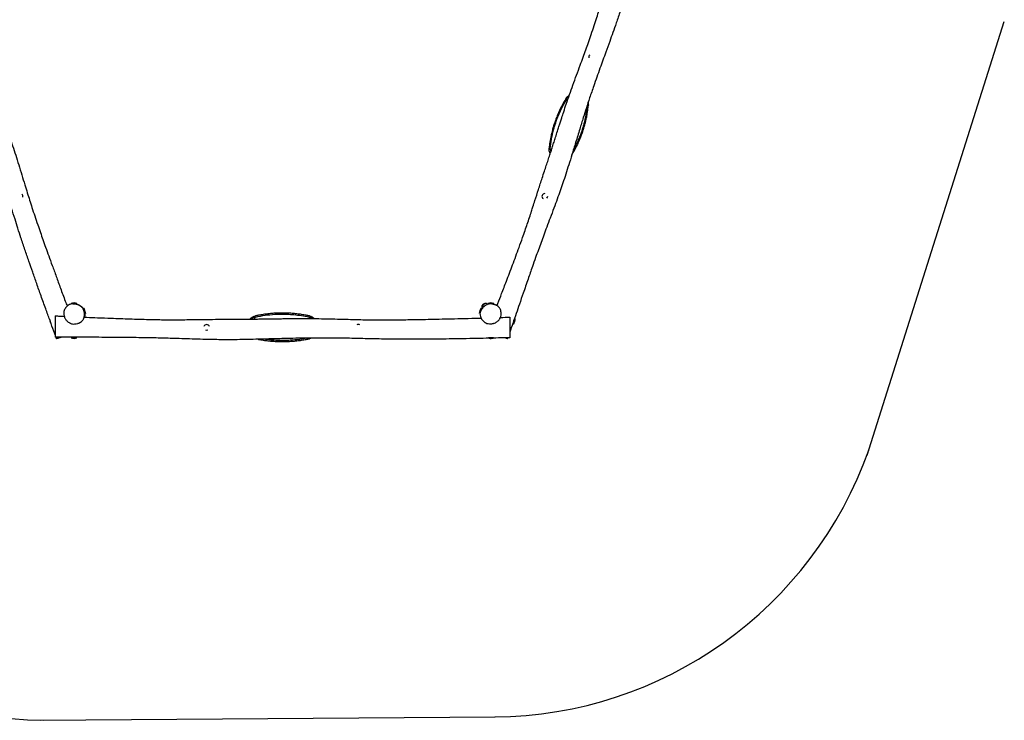
# Model space of a CAD drawing. Units: millimetres. Extents: x -28591 to -15593, y 32434 to 44826.
# Drawn here: x -24139 to -16080, y 32434 to 38164 of the extents above; entities that cross this region are included whole.
import ezdxf

# ---------------------------------------------------------------- set-up
doc = ezdxf.new("R2010")
doc.units = ezdxf.units.MM
doc.header["$LTSCALE"] = 20
doc.layers.add('МАФЫ НАШИ', color=250, linetype='Continuous', lineweight=25)
doc.layers.add('Слой2', color=250, linetype='Continuous')

# ---------------------------------------------------------------- blocks, each defined once
blk = doc.blocks.new('*E10')
at = {"layer": 'Слой2', "color": 7, "lineweight": 25}
for start_param, end_param in [(3.141593, 3.150886), (6.273892, 6.283185)]:
    blk.add_ellipse((-20216.9, 35814.7), major_axis=(7.3, 22.5), ratio=0.002711, start_param=start_param, end_param=end_param, dxfattribs=at)
blk = doc.blocks.new('глблгшл')
at = {"layer": 'МАФЫ НАШИ', "color": 7, "lineweight": 25}
for p, q in [((-17204, 34602.6), (-16080.4, 38149.5)), ((-23717.2, 35843.6), (-23669.8, 35843.6)), ((-23615.1, 35805.2), (-23600.4, 35761.7)), ((-20357, 35823.5), (-20336.5, 35843.2)), ((-20357, 35818.6), (-20331.5, 35843.2)), ((-20347.4, 35834), (-20357, 35823.5)), ((-20357, 35823.5), (-20357, 35818.6)), ((-20347.4, 35834), (-20336.5, 35843.2)), ((-20336.5, 35843.2), (-20331.5, 35843.2)), ((-20306.8, 35843.6), (-20259.5, 35843.6)), ((-23880, 35676.6), (-23892.1, 35712.7)), ((-23669.8, 35560.8), (-23717.2, 35560.8)), ((-20262, 35560.8), (-20301.3, 35560.8)), ((-23968.2, 32433.9), (-20247.8, 32461.4))]:
    blk.add_line(p, q, dxfattribs=at)
for centre, radius, start, end in [((-23899.2, 35766), 3332.4, 197.95882, 269.26251), ((-20279.4, 35738.8), 3277.6, 270.51604, 340.48477)]:
    blk.add_arc(centre, radius, start, end, dxfattribs=at)
for centre, major_axis, ratio, start_param, end_param in [((-19457.7, 37856.9), (23.7, 0), 0.964903, 2.259358, 3.369714), ((-19600.3, 37481.3), (69, 0), 0.964903, 2.277268, 2.502282), ((-19727.7, 37103.1), (69, 0), 0.964903, 3.152514, 3.488943), ((-24136.1, 36718.7), (-23.7, 0), 0.9649, 2.887712, 3.998068), ((-19841, 36718.9), (23.7, 0), 0.964903, 1.571849, 4.093784), ((-19841, 36718.9), (23.7, 0), 0.964903, -0.725717, 0.079582), ((-23693.5, 35765.3), (-84.6, 0), 0.9649, 4.428595, 4.996183), ((-23684.9, 35759.3), (-84.6, 0), 0.9649, 3.171958, 3.739546), ((-20369.1, 35783.5), (7.3, 21.7), 0.002789, 0.000059, 3.141651), ((-20369.1, 35783.5), (7.3, 21.7), 0.002789, 3.141651, 6.283244), ((-20291.9, 35759.3), (84.6, 0), 0.9649, 2.543647, 3.11121), ((-20331, 35818.1), (-25.9, 0), 0.9649, -0.02511, 0.477231), ((-20331, 35818.1), (25.9, 0), 0.9649, 0.816694, 1.595906), ((-20283.1, 35765.3), (-84.6, 0), 0.9649, 4.428595, 4.996183), ((-23809.3, 35720.3), (-84.6, 0), 0.9649, 0.142576, 0.535141), ((-22194.7, 35666.6), (69, 0), 0.9649, 1.895912, 2.3199), ((-21782.6, 35666.6), (-69, 0), 0.9649, 4.059152, 4.387273), ((-20090.3, 35696.1), (7.3, 21.7), 0.002789, 0.000059, 3.141651), ((-20167.5, 35720.3), (84.6, 0), 0.9649, -0.597946, -0.030383), ((-22608.4, 35647.8), (-23.7, 0), 0.9649, 3.45684, 5.978775), ((-22608.4, 35647.8), (-23.7, 0), 0.9649, 1.159274, 1.964573), ((-21368.3, 35647.8), (-23.7, 0), 0.9649, 4.144349, 5.254705), ((-23693.5, 35639.1), (84.6, 0), 0.9649, 4.428595, 4.996183), ((-20283.1, 35639.1), (84.6, 0), 0.9649, 4.540805, 4.933371)]:
    blk.add_ellipse(centre, major_axis=major_axis, ratio=ratio, start_param=start_param, end_param=end_param, dxfattribs=at)
for points, knots in [([(-23893, 35708.5), (-23903.9, 35738.6), (-23914.8, 35768.6), (-23938.6, 35834.2), (-23951.3, 35869.7), (-23976, 35938.6), (-23987.8, 35971.9), (-24010.6, 36036.4), (-24021.6, 36067.7), (-24042.9, 36128.7), (-24053.3, 36158.5), (-24074.4, 36219.8), (-24085.2, 36251.3), (-24106.9, 36315.1), (-24117.7, 36347.4), (-24136.8, 36405.7), (-24145.2, 36431.6), (-24161.4, 36482.3), (-24169.2, 36507), (-24186.3, 36561.5), (-24195.5, 36591.2), (-24218.7, 36666.1), (-24232.6, 36711.2), (-24261.9, 36804.6), (-24277.2, 36852.8), (-24303.6, 36933.4), (-24314.4, 36965.8), (-24334.9, 37025.7), (-24344.4, 37053.3), (-24363.3, 37106.7), (-24372.6, 37132.6), (-24393.2, 37189.4), (-24404.5, 37220.4), (-24429.1, 37287.3), (-24442.4, 37323.3), (-24467.6, 37391.7), (-24479.6, 37424.1), (-24501.5, 37484.1), (-24511.5, 37511.7), (-24530.3, 37564.3), (-24539.1, 37589.2), (-24555.9, 37637.5), (-24563.9, 37660.9), (-24579, 37706.3), (-24586.2, 37728.3), (-24600.5, 37772.9), (-24607.7, 37795.6), (-24622.6, 37843.7), (-24630.4, 37869.2), (-24646.4, 37922), (-24654.5, 37949.3), (-24670.3, 38002), (-24677.8, 38027.3), (-24692, 38074.8), (-24698.7, 38096.9), (-24711.6, 38139.5), (-24717.8, 38159.9), (-24730.2, 38200.4), (-24736.4, 38220.4), (-24749.3, 38261.7), (-24756, 38282.9), (-24770.6, 38328.9), (-24778.6, 38353.8), (-24797.7, 38412.8), (-24808.8, 38446.9), (-24832.6, 38519.7), (-24845.3, 38558.3), (-24867.6, 38626.4), (-24877.3, 38655.9), (-24895.3, 38710.6), (-24903.6, 38735.8), (-24920.6, 38787.4), (-24929.3, 38813.7), (-24949.7, 38875.9), (-24961.5, 38911.7), (-24975.8, 38955.1), (-24978.3, 38962.7), (-24980.8, 38970.3)], [150.249467, 150.249467, 150.249467, 150.249467, 237.98033, 237.98033, 341.809437, 341.809437, 438.883792, 438.883792, 529.878151, 529.878151, 616.55097, 616.55097, 708.126448, 708.126448, 801.764797, 801.764797, 876.703768, 876.703768, 948.001742, 948.001742, 1033.567083, 1033.567083, 1163.444726, 1163.444726, 1302.63657, 1302.63657, 1396.513882, 1396.513882, 1476.606339, 1476.606339, 1552.142973, 1552.142973, 1642.67896, 1642.67896, 1748.096038, 1748.096038, 1842.874533, 1842.874533, 1923.57575, 1923.57575, 1996.161326, 1996.161326, 2064.229723, 2064.229723, 2127.721199, 2127.721199, 2193.131372, 2193.131372, 2266.41125, 2266.41125, 2344.935335, 2344.935335, 2417.546994, 2417.546994, 2481.226201, 2481.226201, 2539.890838, 2539.890838, 2597.634482, 2597.634482, 2658.723939, 2658.723939, 2730.573059, 2730.573059, 2829.394387, 2829.394387, 2941.089863, 2941.089863, 3026.441568, 3026.441568, 3099.438001, 3099.438001, 3175.68298, 3175.68298, 3279.288162, 3279.288162, 3301.257925, 3301.257925, 3301.257925, 3301.257925]), ([(-24747.3, 38802.6), (-24745.5, 38796.3), (-24743.7, 38789.9), (-24733.8, 38755.9), (-24725.7, 38728.3), (-24707.5, 38665.7), (-24697.2, 38630.7), (-24673.3, 38549.5), (-24659.7, 38503.2), (-24631.4, 38408.1), (-24616.8, 38359.2), (-24593.5, 38283.3), (-24585, 38256.2), (-24570.2, 38209.8), (-24563.9, 38190.4), (-24551.6, 38153.4), (-24545.7, 38135.7), (-24533.6, 38100), (-24527.4, 38082), (-24515.4, 38047.4), (-24509.5, 38030.6), (-24499.4, 38001.7), (-24495.1, 37989.5), (-24484.8, 37960.1), (-24478.7, 37942.9), (-24461.8, 37895), (-24451, 37864.3), (-24429.5, 37803), (-24418.8, 37772.3), (-24401.9, 37723.3), (-24395.5, 37704.9), (-24384, 37671.1), (-24378.7, 37655.8), (-24368.4, 37625.7), (-24363.3, 37610.9), (-24353.4, 37582.1), (-24348.6, 37568.1), (-24339.2, 37540.8), (-24334.7, 37527.6), (-24325.7, 37501.8), (-24321.3, 37489.2), (-24312.6, 37464.1), (-24308.2, 37451.6), (-24298.6, 37424.7), (-24293.5, 37410.2), (-24282.8, 37380), (-24277.2, 37364.3), (-24267.7, 37337.5), (-24263.7, 37326.5), (-24256.2, 37305.1), (-24252.5, 37294.7), (-24244.6, 37272.3), (-24240.5, 37260.4), (-24230.6, 37232.1), (-24225, 37215.9), (-24211.9, 37177.5), (-24204.4, 37155.3), (-24188.5, 37107.3), (-24180, 37081.4), (-24163.4, 37029.5), (-24155.2, 37003.6), (-24138.4, 36949.8), (-24129.9, 36922), (-24113.2, 36867.5), (-24105.1, 36840.9), (-24090.1, 36792), (-24083.3, 36769.7), (-24070.2, 36727.6), (-24064, 36707.8), (-24051.4, 36667.9), (-24045, 36647.8), (-24031, 36604.8), (-24023.4, 36581.9), (-24007.6, 36534.9), (-23999.5, 36511), (-23984, 36466), (-23976.6, 36445), (-23962.4, 36404.4), (-23955.5, 36384.9), (-23941.2, 36344.4), (-23933.7, 36323.4), (-23917.9, 36279.2), (-23909.5, 36255.9), (-23891.7, 36206.3), (-23882.2, 36180), (-23861.9, 36124), (-23851, 36094.2), (-23828.5, 36032.4), (-23816.8, 36000.3), (-23792, 35932.9), (-23779, 35897.5), (-23760.8, 35848.1), (-23755.6, 35834.1), (-23750.4, 35820.1)], [210.971604, 210.971604, 210.971604, 210.971604, 229.219873, 229.219873, 308.360221, 308.360221, 408.549642, 408.549642, 541.246696, 541.246696, 681.460277, 681.460277, 759.54819, 759.54819, 815.519829, 815.519829, 866.882692, 866.882692, 919.039604, 919.039604, 967.753359, 967.753359, 1003.347437, 1003.347437, 1053.451994, 1053.451994, 1143.001424, 1143.001424, 1232.206452, 1232.206452, 1285.639051, 1285.639051, 1330.180606, 1330.180606, 1373.112154, 1373.112154, 1413.939733, 1413.939733, 1452.489989, 1452.489989, 1489.268333, 1489.268333, 1525.969026, 1525.969026, 1568.429421, 1568.429421, 1614.596114, 1614.596114, 1646.78695, 1646.78695, 1677.107495, 1677.107495, 1711.957385, 1711.957385, 1759.243394, 1759.243394, 1823.481363, 1823.481363, 1898.459513, 1898.459513, 1973.148457, 1973.148457, 2053.287205, 2053.287205, 2129.755025, 2129.755025, 2193.871518, 2193.871518, 2251.033776, 2251.033776, 2309.030832, 2309.030832, 2375.525729, 2375.525729, 2445.194294, 2445.194294, 2506.310521, 2506.310521, 2563.253006, 2563.253006, 2624.372018, 2624.372018, 2692.349052, 2692.349052, 2769.121775, 2769.121775, 2856.151856, 2856.151856, 2949.974007, 2949.974007, 3053.532503, 3053.532503, 3094.647832, 3094.647832, 3094.647832, 3094.647832]), ([(-20232.4, 35824.3), (-20229.9, 35830.6), (-20227.5, 35836.9), (-20214.8, 35870), (-20204.5, 35896.7), (-20181.4, 35957.2), (-20168.5, 35991), (-20138.7, 36069.4), (-20121.7, 36114), (-20087, 36206), (-20069.2, 36253.5), (-20041.8, 36327.9), (-20032.1, 36354.8), (-20015.8, 36400.8), (-20009.1, 36420), (-19996.4, 36457), (-19990.4, 36474.8), (-19978.3, 36510.8), (-19972.3, 36529), (-19960.8, 36564.1), (-19955.4, 36580.9), (-19946, 36609.7), (-19942.2, 36621.7), (-19932.8, 36650.7), (-19927.3, 36667.8), (-19912.3, 36714.7), (-19902.7, 36744.6), (-19883, 36805.7), (-19872.8, 36836.9), (-19856.4, 36887), (-19850.2, 36905.9), (-19838.9, 36940.2), (-19833.8, 36955.6), (-19823.8, 36985.8), (-19818.9, 37000.7), (-19809.3, 37029.6), (-19804.7, 37043.7), (-19795.7, 37071), (-19791.3, 37084.3), (-19782.8, 37110.2), (-19778.7, 37122.8), (-19770.6, 37147.8), (-19766.6, 37160.3), (-19758.2, 37186.5), (-19753.8, 37200.3), (-19744.2, 37230.6), (-19739, 37247), (-19730.2, 37274.8), (-19726.5, 37286.2), (-19719.7, 37307.7), (-19716.4, 37317.8), (-19709.5, 37339.4), (-19705.8, 37350.8), (-19697, 37378), (-19691.8, 37393.8), (-19679.5, 37431.1), (-19672.3, 37452.6), (-19656.3, 37499.9), (-19647.4, 37525.7), (-19629.3, 37577.1), (-19620.2, 37602.8), (-19601.1, 37655.7), (-19591.1, 37683), (-19571.2, 37737), (-19561.3, 37763.9), (-19543.1, 37813.3), (-19534.8, 37835.9), (-19519.4, 37878.3), (-19512.2, 37898), (-19498.1, 37937.5), (-19491.1, 37957.1), (-19476.5, 37999), (-19468.8, 38021.2), (-19453, 38067.7), (-19444.9, 38092), (-19429.7, 38137.9), (-19422.7, 38159.5), (-19409.3, 38200.9), (-19402.9, 38220.7), (-19389.9, 38261.4), (-19383.3, 38282.2), (-19369.3, 38326.3), (-19362, 38349.5), (-19346.6, 38398.8), (-19338.4, 38424.8), (-19321, 38480.7), (-19311.7, 38510.5), (-19292.5, 38572.5), (-19282.6, 38604.7), (-19262.1, 38671.5), (-19251.4, 38706.2), (-19234.6, 38761.4), (-19228.3, 38782), (-19222.1, 38802.5)], [211.002068, 211.002068, 211.002068, 211.002068, 229.621573, 229.621573, 308.273211, 308.273211, 407.559832, 407.559832, 538.520592, 538.520592, 677.730294, 677.730294, 756.284872, 756.284872, 811.973319, 811.973319, 863.762231, 863.762231, 916.357905, 916.357905, 965.143925, 965.143925, 999.633068, 999.633068, 1049.079455, 1049.079455, 1135.343526, 1135.343526, 1225.701118, 1225.701118, 1280.283353, 1280.283353, 1324.914747, 1324.914747, 1367.840139, 1367.840139, 1408.692061, 1408.692061, 1447.223982, 1447.223982, 1483.824536, 1483.824536, 1519.930696, 1519.930696, 1560.199174, 1560.199174, 1607.890088, 1607.890088, 1640.770127, 1640.770127, 1670.051375, 1670.051375, 1703.120138, 1703.120138, 1748.700626, 1748.700626, 1811.049001, 1811.049001, 1885.956073, 1885.956073, 1960.850675, 1960.850675, 2040.530818, 2040.530818, 2119.075332, 2119.075332, 2185.22388, 2185.22388, 2242.991856, 2242.991856, 2300.301377, 2300.301377, 2365.00884, 2365.00884, 2435.436839, 2435.436839, 2497.972407, 2497.972407, 2555.07952, 2555.07952, 2615.29389, 2615.29389, 2682.183433, 2682.183433, 2757.167904, 2757.167904, 2843.133359, 2843.133359, 2935.741146, 2935.741146, 3035.523884, 3035.523884, 3094.612789, 3094.612789, 3094.612789, 3094.612789]), ([(-19038.8, 38812), (-19048.2, 38781.6), (-19057.6, 38751.2), (-19078.4, 38684.8), (-19089.7, 38648.8), (-19111.6, 38579.3), (-19122.3, 38545.7), (-19143.1, 38480.6), (-19153.3, 38449.2), (-19173.2, 38387.8), (-19182.9, 38357.8), (-19203.1, 38296.5), (-19213.4, 38265.1), (-19234.7, 38201.5), (-19245.7, 38169.3), (-19265.6, 38111.2), (-19274.7, 38085.4), (-19292.4, 38035.2), (-19301.2, 38010.8), (-19320.5, 37957.1), (-19331.1, 37927.9), (-19357.8, 37854.7), (-19373.9, 37810.6), (-19407.1, 37718.6), (-19424.2, 37670.6), (-19452.1, 37590), (-19463.1, 37557.5), (-19483.2, 37497.2), (-19492.2, 37469.5), (-19509.5, 37415.6), (-19517.8, 37389.4), (-19535.7, 37331.9), (-19545.4, 37300.6), (-19566.2, 37232.6), (-19577.4, 37195.8), (-19598.7, 37126), (-19608.9, 37092.8), (-19627.7, 37031.6), (-19636.5, 37003.5), (-19653.3, 36950.3), (-19661.3, 36925.1), (-19677.2, 36876.4), (-19685, 36853), (-19700.4, 36807.7), (-19707.9, 36785.8), (-19723.5, 36741.7), (-19731.5, 36719.3), (-19748.7, 36672), (-19757.9, 36647), (-19777.1, 36595.3), (-19787.2, 36568.4), (-19806.6, 36516.7), (-19816, 36491.8), (-19833.5, 36445.1), (-19841.7, 36423.3), (-19857.3, 36381.3), (-19864.7, 36361.2), (-19879.4, 36321.2), (-19886.6, 36301.4), (-19901.4, 36260.6), (-19908.9, 36239.6), (-19925.2, 36193.9), (-19933.9, 36169.1), (-19954.5, 36110.3), (-19966.3, 36076.2), (-19991.4, 36003.8), (-20004.7, 35965.3), (-20028.2, 35897.3), (-20038.4, 35867.7), (-20057.4, 35812.5), (-20066.2, 35786.9), (-20084.4, 35734.2), (-20093.7, 35707.1), (-20111.4, 35655.8), (-20119.8, 35631.5), (-20128.1, 35607.2)], [150.225345, 150.225345, 150.225345, 150.225345, 237.775485, 237.775485, 341.404558, 341.404558, 438.307901, 438.307901, 529.133834, 529.133834, 615.826548, 615.826548, 706.613472, 706.613472, 800.208819, 800.208819, 875.289589, 875.289589, 946.566809, 946.566809, 1031.929077, 1031.929077, 1160.727484, 1160.727484, 1300.654717, 1300.654717, 1395.018374, 1395.018374, 1475.223364, 1475.223364, 1550.645928, 1550.645928, 1640.784812, 1640.784812, 1746.367454, 1746.367454, 1841.648677, 1841.648677, 1922.517386, 1922.517386, 1995.178986, 1995.178986, 2063.23506, 2063.23506, 2126.737947, 2126.737947, 2191.995375, 2191.995375, 2265.096099, 2265.096099, 2343.800076, 2343.800076, 2416.821075, 2416.821075, 2480.843222, 2480.843222, 2539.763143, 2539.763143, 2597.72959, 2597.72959, 2659.046533, 2659.046533, 2731.200778, 2731.200778, 2830.370023, 2830.370023, 2942.143971, 2942.143971, 3028.126293, 3028.126293, 3102.531165, 3102.531165, 3181.290271, 3181.290271, 3251.82622, 3251.82622, 3251.82622, 3251.82622]), ([(-19668.8, 37518), (-19673.4, 37510.6), (-19677.9, 37503), (-19688.5, 37484.6), (-19694.5, 37473.6), (-19706.2, 37451.4), (-19711.8, 37440.1), (-19722.7, 37417.2), (-19728, 37405.6), (-19738, 37382.2), (-19742.8, 37370.4), (-19751.9, 37346.5), (-19756.3, 37334.5), (-19764.4, 37310.3), (-19768.2, 37298.1), (-19775.4, 37273.6), (-19778.7, 37261.3), (-19784.9, 37236.7), (-19787.7, 37224.3), (-19792.8, 37199.6), (-19795.1, 37187.3), (-19799.2, 37162.7), (-19801, 37150.4), (-19803.7, 37129.5), (-19804.6, 37120.8), (-19805.5, 37112.2)], [75.659779, 75.659779, 75.659779, 75.659779, 99.189501, 99.189501, 132.252669, 132.252669, 165.315836, 165.315836, 198.379003, 198.379003, 231.44217, 231.44217, 264.505337, 264.505337, 297.568504, 297.568504, 330.631671, 330.631671, 363.694839, 363.694839, 396.758006, 396.758006, 429.821173, 429.821173, 453.350895, 453.350895, 453.350895, 453.350895]), ([(-19796.5, 37111.2), (-19794.1, 37136.4), (-19790.6, 37161.8), (-19781.6, 37212.1), (-19776.1, 37237.1), (-19766.3, 37274.1), (-19762.8, 37286.3), (-19756.1, 37307.8), (-19753, 37317.2), (-19746.3, 37336.6), (-19742.6, 37346.7), (-19732.6, 37372.8), (-19725.9, 37388.7), (-19710.6, 37422.9), (-19701.7, 37441), (-19682.4, 37477.6), (-19671.9, 37495.9), (-19660.9, 37513.7)], [1.127731, 1.127731, 1.127731, 1.127731, 72.731176, 72.731176, 143.482439, 143.482439, 178.344384, 178.344384, 205.47365, 205.47365, 234.975097, 234.975097, 282.35138, 282.35138, 338.09005, 338.09005, 396.782987, 396.782987, 396.782987, 396.782987]), ([(-19668.8, 37518), (-19667.5, 37520.2), (-19666.1, 37522.2), (-19663, 37526.3), (-19661.4, 37528.3), (-19657.9, 37532), (-19656, 37533.8), (-19652.2, 37537.2), (-19650.2, 37538.8), (-19646, 37541.8), (-19643.9, 37543.1), (-19641.3, 37544.6), (-19640.9, 37544.8), (-19640.6, 37545)], [333.46997, 333.46997, 333.46997, 333.46997, 340.103473, 340.103473, 346.768589, 346.768589, 353.433705, 353.433705, 360.098821, 360.098821, 366.763937, 366.763937, 367.895916, 367.895916, 367.895916, 367.895916]), ([(-19655.7, 37521), (-19654, 37519.9), (-19652.3, 37518.7), (-19650.5, 37517.5), (-19650.3, 37517.5), (-19650.2, 37517.4)], [3921.494044, 3921.494044, 3921.494044, 3921.494044, 3926.575168, 3926.575168, 3926.956038, 3926.956038, 3926.956038, 3926.956038]), ([(-19487, 37485.5), (-19486.8, 37484.6), (-19486.6, 37483.8), (-19485.9, 37480.5), (-19485.5, 37478), (-19484.9, 37472.9), (-19484.8, 37470.4), (-19484.7, 37465.4), (-19484.8, 37462.9), (-19485.1, 37460.4)], [69.047645, 69.047645, 69.047645, 69.047645, 71.358387, 71.358387, 78.023503, 78.023503, 84.688619, 84.688619, 91.322122, 91.322122, 91.322122, 91.322122]), ([(-19619.5, 37058.3), (-19615.7, 37064.5), (-19612, 37070.8), (-19602.1, 37088), (-19596, 37098.9), (-19584.3, 37121.2), (-19578.7, 37132.5), (-19567.8, 37155.3), (-19562.5, 37166.9), (-19552.5, 37190.3), (-19547.7, 37202.2), (-19538.5, 37226.1), (-19534.2, 37238.1), (-19526.1, 37262.3), (-19522.2, 37274.5), (-19515.1, 37299), (-19511.7, 37311.3), (-19505.6, 37335.9), (-19502.8, 37348.3), (-19497.7, 37373), (-19495.4, 37385.3), (-19491.3, 37409.9), (-19489.5, 37422.2), (-19486.9, 37443.1), (-19485.9, 37451.8), (-19485.1, 37460.4)], [79.519504, 79.519504, 79.519504, 79.519504, 99.189501, 99.189501, 132.252669, 132.252669, 165.315836, 165.315836, 198.379003, 198.379003, 231.44217, 231.44217, 264.505337, 264.505337, 297.568504, 297.568504, 330.631671, 330.631671, 363.694839, 363.694839, 396.758006, 396.758006, 429.821173, 429.821173, 453.350895, 453.350895, 453.350895, 453.350895]), ([(-19494.4, 37461.6), (-19496.8, 37436.3), (-19500.2, 37410.9), (-19509.2, 37360.6), (-19514.7, 37335.6), (-19524.6, 37298.6), (-19528.1, 37286.4), (-19534.7, 37264.9), (-19537.8, 37255.5), (-19544.5, 37236), (-19548.2, 37225.9), (-19558.2, 37199.8), (-19564.9, 37183.9), (-19580.2, 37149.8), (-19589.1, 37131.7), (-19601.5, 37108.3), (-19604.5, 37102.8), (-19607.5, 37097.3)], [1.127731, 1.127731, 1.127731, 1.127731, 72.731176, 72.731176, 143.482439, 143.482439, 178.344384, 178.344384, 205.47365, 205.47365, 234.975097, 234.975097, 282.35138, 282.35138, 338.09005, 338.09005, 355.476383, 355.476383, 355.476383, 355.476383]), ([(-19796.4, 37068.9), (-19797.5, 37071), (-19798.6, 37073.2), (-19800.6, 37077.7), (-19801.5, 37080), (-19803, 37084.8), (-19803.7, 37087.2), (-19804.7, 37092.2), (-19805.1, 37094.7), (-19805.7, 37099.7), (-19805.8, 37102.2), (-19805.9, 37107.2), (-19805.7, 37109.7), (-19805.5, 37112.2)], [263.790161, 263.790161, 263.790161, 263.790161, 270.424201, 270.424201, 277.089317, 277.089317, 283.754433, 283.754433, 290.419549, 290.419549, 297.084665, 297.084665, 303.718168, 303.718168, 303.718168, 303.718168]), ([(-19785.6, 37101.9), (-19787.2, 37102), (-19788.8, 37102.1), (-19792.6, 37102.2), (-19794.6, 37102.3), (-19796.7, 37102.4)], [4056.920217, 4056.920217, 4056.920217, 4056.920217, 4060.954956, 4060.954956, 4066.036081, 4066.036081, 4066.036081, 4066.036081]), ([(-23608.6, 35759.8), (-23608.4, 35756.8), (-23608.1, 35741.3), (-23611.7, 35725), (-23618, 35713.3), (-23620.5, 35709.1), (-23623.5, 35704.9), (-23633.9, 35693.7), (-23646, 35686.3), (-23660, 35680.8), (-23677.3, 35675.2), (-23694.2, 35673.6), (-23711.5, 35676.9), (-23715.9, 35678.1), (-23721.8, 35680.2), (-23727.3, 35682.5), (-23740.5, 35689.7), (-23751.9, 35699.5), (-23760.6, 35710.2), (-23764.9, 35716.3), (-23769.3, 35723.9), (-23777.5, 35742.5), (-23779.9, 35760.1), (-23777.5, 35775.3), (-23776.4, 35780.2), (-23773.6, 35789), (-23767.6, 35800.6), (-23760.3, 35810), (-23753.3, 35817.5), (-23744.7, 35825.4), (-23734.4, 35832.3), (-23723, 35837.2), (-23713.2, 35840), (-23705.1, 35840.5), (-23691.7, 35840.1), (-23682.3, 35838.2), (-23670.8, 35834.8), (-23667, 35833.6), (-23660.6, 35831.2), (-23646.6, 35825.4), (-23634.5, 35817.5), (-23624.5, 35806.5), (-23621.2, 35801.9), (-23614.5, 35789.9), (-23610.3, 35776.8), (-23608.8, 35763.5), (-23608.6, 35759.8)], [0, 0, 0, 0, 0.016761, 0.086395, 0.092758, 0.09416, 0.115123, 0.123078, 0.183506, 0.193996, 0.206786, 0.284141, 0.287187, 0.307612, 0.309697, 0.3227, 0.341253, 0.39416, 0.404902, 0.417597, 0.435926, 0.453529, 0.5314, 0.535169, 0.544178, 0.560963, 0.589982, 0.619734, 0.628474, 0.647414, 0.684205, 0.697664, 0.71782, 0.743073, 0.744251, 0.794351, 0.796183, 0.80949, 0.816259, 0.833966, 0.892881, 0.89838, 0.921978, 0.925756, 0.979288, 1, 1, 1, 1]), ([(-23703.8, 35840.4), (-23703.8, 35840.4), (-23703.7, 35840.4), (-23703.2, 35840.4), (-23702.8, 35840.5), (-23701.8, 35840.5), (-23701.1, 35840.5), (-23699.3, 35840.6), (-23698.3, 35840.7), (-23695.8, 35840.8), (-23694.5, 35840.8), (-23691.6, 35840.8), (-23690, 35840.8), (-23686.7, 35840.7), (-23685.1, 35840.6), (-23681.6, 35840.3), (-23679.9, 35840.1), (-23676.4, 35839.6), (-23674.8, 35839.4), (-23671.8, 35838.7), (-23671.1, 35838.5), (-23669.8, 35838.2), (-23669.3, 35838), (-23668.3, 35837.8), (-23667.9, 35837.6), (-23667.1, 35837.4), (-23666.8, 35837.3), (-23666.3, 35837.1), (-23666.1, 35837.1), (-23665.7, 35836.9), (-23665.4, 35836.8), (-23665, 35836.7), (-23664.8, 35836.6), (-23664.3, 35836.4), (-23664.1, 35836.4), (-23663.6, 35836.2), (-23663.4, 35836.1), (-23662.7, 35835.8), (-23662.3, 35835.6), (-23661.4, 35835.3), (-23661, 35835.1), (-23660, 35834.6), (-23659.4, 35834.4), (-23658.3, 35833.8), (-23657.7, 35833.5), (-23656.5, 35832.9), (-23655.8, 35832.5), (-23654.5, 35831.8), (-23653.8, 35831.4), (-23652.3, 35830.5), (-23651.5, 35830), (-23649.9, 35828.9), (-23649.1, 35828.4), (-23647.3, 35827.2), (-23646.5, 35826.6), (-23644.6, 35825.2), (-23643.7, 35824.5), (-23641.8, 35823), (-23640.8, 35822.2), (-23638.8, 35820.5), (-23637.8, 35819.7), (-23635.9, 35818), (-23635, 35817.2), (-23633.5, 35815.7), (-23632.8, 35815.1), (-23631.8, 35814.1), (-23631.5, 35813.8), (-23631.3, 35813.6), (-23631.2, 35813.6), (-23631.2, 35813.6)], [55.403444, 55.403444, 55.403444, 55.403444, 79.712093, 79.712093, 128.667324, 128.667324, 186.329075, 186.329075, 248.406816, 248.406816, 308.170304, 308.170304, 360.20462, 360.20462, 401.989006, 401.989006, 433.028134, 433.028134, 453.648228, 453.648228, 459.087423, 459.087423, 461.901968, 461.901968, 463.650251, 463.650251, 464.625778, 464.625778, 465.095096, 465.095096, 465.784526, 465.784526, 466.424716, 466.424716, 467.207901, 467.207901, 468.355535, 468.355535, 470.459414, 470.459414, 473.661355, 473.661355, 478.332956, 478.332956, 485.031457, 485.031457, 494.394611, 494.394611, 507.158915, 507.158915, 524.1309, 524.1309, 546.462909, 546.462909, 575.294174, 575.294174, 611.939716, 611.939716, 657.71871, 657.71871, 713.281384, 713.281384, 776.615966, 776.615966, 840.851279, 840.851279, 898.311224, 898.311224, 913.308826, 913.308826, 913.308826, 913.308826]), ([(-23642, 35823.2), (-23641.4, 35822.8), (-23640.8, 35822.5), (-23639.1, 35821.4), (-23638.1, 35820.8), (-23636, 35819.4), (-23635, 35818.7), (-23632.8, 35817.1), (-23631.7, 35816.3), (-23629.3, 35814.3), (-23628.1, 35813.3), (-23625.5, 35810.9), (-23624.1, 35809.5), (-23621.1, 35806.4), (-23619.5, 35804.6), (-23616.4, 35800.6), (-23614.9, 35798.4), (-23612.3, 35794), (-23611.1, 35792), (-23609.3, 35787.9), (-23608.7, 35786.2), (-23607.5, 35782.8), (-23607, 35781), (-23606.1, 35777.2), (-23605.7, 35775.1), (-23605.3, 35771.7), (-23605.1, 35770.2), (-23604.9, 35767.8), (-23604.9, 35766.8), (-23604.8, 35764.9), (-23604.8, 35764), (-23604.8, 35762.4), (-23604.8, 35761.6), (-23604.8, 35760), (-23604.8, 35759.3), (-23604.9, 35757.9), (-23604.9, 35757.2), (-23605, 35755.8), (-23605.1, 35755.2), (-23605.2, 35753.9), (-23605.3, 35753.3), (-23605.4, 35752.2), (-23605.4, 35751.8), (-23605.5, 35750.7), (-23605.6, 35750.1), (-23605.7, 35749), (-23605.8, 35748.5), (-23605.9, 35747.4), (-23606, 35746.9), (-23606.1, 35745.8), (-23606.2, 35745.2), (-23606.4, 35743.8), (-23606.4, 35743), (-23606.6, 35741.5), (-23606.6, 35740.8), (-23606.7, 35740)], [2329.091394, 2329.091394, 2329.091394, 2329.091394, 2331.371395, 2331.371395, 2335.983606, 2335.983606, 2341.17648, 2341.17648, 2347.712223, 2347.712223, 2355.96566, 2355.96566, 2366.51412, 2366.51412, 2379.927664, 2379.927664, 2394.032026, 2394.032026, 2404.857026, 2404.857026, 2411.409524, 2411.409524, 2417.753899, 2417.753899, 2425.525576, 2425.525576, 2431.87315, 2431.87315, 2437.511806, 2437.511806, 2443.549088, 2443.549088, 2450.472074, 2450.472074, 2458.699409, 2458.699409, 2468.767633, 2468.767633, 2481.236497, 2481.236497, 2496.8283, 2496.8283, 2511.810713, 2511.810713, 2536.397902, 2536.397902, 2567.634954, 2567.634954, 2609.478054, 2609.478054, 2667.993795, 2667.993795, 2758.227968, 2758.227968, 2841.648178, 2841.648178, 2841.648178, 2841.648178]), ([(-20260.1, 35835.5), (-20257.1, 35834.8), (-20241.7, 35830.2), (-20226.7, 35821.9), (-20217.2, 35812.5), (-20213.8, 35808.9), (-20210.6, 35804.9), (-20202.7, 35791.9), (-20199.2, 35778.5), (-20198.1, 35763.9), (-20197.9, 35746.3), (-20201.5, 35730.3), (-20210.1, 35715.4), (-20212.7, 35711.8), (-20216.6, 35707.1), (-20220.6, 35702.7), (-20231.7, 35692.8), (-20244.9, 35685.4), (-20258.1, 35680.7), (-20265.5, 35678.6), (-20274.3, 35677), (-20295.2, 35675.1), (-20313.3, 35678.4), (-20327.5, 35685.3), (-20332, 35687.8), (-20339.8, 35693.1), (-20349.4, 35702.2), (-20356.4, 35711.8), (-20361.6, 35720.5), (-20366.8, 35730.8), (-20370.4, 35742.5), (-20371.7, 35754.4), (-20371.4, 35764.3), (-20369.5, 35771.9), (-20364.9, 35784), (-20360.1, 35792.1), (-20353.2, 35801.6), (-20350.9, 35804.7), (-20346.5, 35809.9), (-20336.5, 35820.9), (-20325, 35829.6), (-20311, 35835.4), (-20305.5, 35836.9), (-20291.6, 35839.4), (-20277.3, 35839.2), (-20263.8, 35836.5), (-20260.1, 35835.5)], [0, 0, 0, 0, 0.016761, 0.086395, 0.092758, 0.09416, 0.115123, 0.123078, 0.183506, 0.193996, 0.206786, 0.284141, 0.287187, 0.307612, 0.309697, 0.3227, 0.341253, 0.39416, 0.404902, 0.417597, 0.435926, 0.453529, 0.5314, 0.535169, 0.544178, 0.560963, 0.589982, 0.619734, 0.628474, 0.647414, 0.684205, 0.697664, 0.71782, 0.743073, 0.744251, 0.794351, 0.796183, 0.80949, 0.816259, 0.833966, 0.892881, 0.89838, 0.921978, 0.925756, 0.979288, 1, 1, 1, 1]), ([(-20369, 35773), (-20368.9, 35773.1), (-20368.9, 35773.2), (-20368.8, 35773.6), (-20368.7, 35773.9), (-20368.4, 35774.9), (-20368.2, 35775.6), (-20367.8, 35777.2), (-20367.5, 35778.2), (-20366.8, 35780.4), (-20366.5, 35781.7), (-20365.6, 35784.4), (-20365.1, 35785.8), (-20363.9, 35788.8), (-20363.4, 35790.3), (-20362, 35793.4), (-20361.3, 35794.9), (-20359.7, 35798), (-20359, 35799.3), (-20357.4, 35801.9), (-20357, 35802.5), (-20356.2, 35803.6), (-20355.9, 35804), (-20355.4, 35804.8), (-20355.1, 35805.2), (-20354.6, 35805.8), (-20354.4, 35806.1), (-20354.1, 35806.5), (-20354, 35806.6), (-20353.7, 35806.9), (-20353.6, 35807.1), (-20353.3, 35807.5), (-20353.1, 35807.7), (-20352.9, 35808), (-20352.7, 35808.2), (-20352.4, 35808.6), (-20352.2, 35808.8), (-20351.7, 35809.4), (-20351.4, 35809.7), (-20350.8, 35810.4), (-20350.4, 35810.7), (-20349.7, 35811.5), (-20349.3, 35811.9), (-20348.4, 35812.7), (-20347.9, 35813.2), (-20346.9, 35814.1), (-20346.4, 35814.6), (-20345.2, 35815.7), (-20344.6, 35816.2), (-20343.2, 35817.3), (-20342.5, 35817.8), (-20341, 35819), (-20340.2, 35819.6), (-20338.5, 35820.8), (-20337.6, 35821.4), (-20335.7, 35822.7), (-20334.7, 35823.3), (-20332.6, 35824.6), (-20331.5, 35825.2), (-20329.3, 35826.5), (-20328.1, 35827.2), (-20325.9, 35828.4), (-20324.8, 35829), (-20322.9, 35830), (-20322, 35830.4), (-20320.8, 35831), (-20320.4, 35831.2), (-20320.1, 35831.3), (-20320.1, 35831.3), (-20320.1, 35831.4)], [55.403444, 55.403444, 55.403444, 55.403444, 79.712093, 79.712093, 128.667324, 128.667324, 186.329075, 186.329075, 248.406816, 248.406816, 308.170304, 308.170304, 360.20462, 360.20462, 401.989006, 401.989006, 433.028134, 433.028134, 453.648228, 453.648228, 459.087423, 459.087423, 461.901968, 461.901968, 463.650251, 463.650251, 464.625778, 464.625778, 465.095096, 465.095096, 465.784526, 465.784526, 466.424716, 466.424716, 467.207901, 467.207901, 468.355535, 468.355535, 470.459414, 470.459414, 473.661355, 473.661355, 478.332956, 478.332956, 485.031457, 485.031457, 494.394611, 494.394611, 507.158915, 507.158915, 524.1309, 524.1309, 546.462909, 546.462909, 575.294174, 575.294174, 611.939716, 611.939716, 657.71871, 657.71871, 713.281384, 713.281384, 776.615966, 776.615966, 840.851279, 840.851279, 898.311224, 898.311224, 913.308826, 913.308826, 913.308826, 913.308826]), ([(-20313.7, 35836.7), (-20313.1, 35837), (-20312.6, 35837.2), (-20309.9, 35838.4), (-20307.6, 35839.3), (-20302.7, 35840.9), (-20300.1, 35841.7), (-20295, 35842.7), (-20292.6, 35843.1), (-20288, 35843.5), (-20286.1, 35843.6), (-20282.4, 35843.6), (-20280.5, 35843.5), (-20276.4, 35843.2), (-20274.3, 35842.9), (-20270.7, 35842.2), (-20269.3, 35841.9), (-20266.9, 35841.4), (-20265.8, 35841.1), (-20263.9, 35840.6), (-20263.1, 35840.3), (-20261.4, 35839.8), (-20260.6, 35839.6), (-20259.1, 35839.1), (-20258.4, 35838.8), (-20257, 35838.3), (-20256.4, 35838), (-20255, 35837.5), (-20254.4, 35837.3), (-20253.2, 35836.8), (-20252.6, 35836.6), (-20251.6, 35836.1), (-20251.2, 35835.9), (-20250.1, 35835.5), (-20249.6, 35835.3), (-20248.6, 35834.8), (-20248.1, 35834.6), (-20247, 35834.1), (-20246.5, 35833.9), (-20245.5, 35833.4), (-20244.9, 35833.2), (-20243.6, 35832.6), (-20242.9, 35832.3), (-20241.4, 35831.7), (-20240.7, 35831.4), (-20239.9, 35831.1)], [2363.461168, 2363.461168, 2363.461168, 2363.461168, 2366.51412, 2366.51412, 2379.927664, 2379.927664, 2394.032026, 2394.032026, 2404.857026, 2404.857026, 2411.409524, 2411.409524, 2417.753899, 2417.753899, 2425.525576, 2425.525576, 2431.87315, 2431.87315, 2437.511806, 2437.511806, 2443.549088, 2443.549088, 2450.472074, 2450.472074, 2458.699409, 2458.699409, 2468.767633, 2468.767633, 2481.236497, 2481.236497, 2496.828301, 2496.828301, 2511.810713, 2511.810713, 2536.397902, 2536.397902, 2567.634954, 2567.634954, 2609.478054, 2609.478054, 2667.993795, 2667.993795, 2758.227968, 2758.227968, 2841.648178, 2841.648178, 2841.648178, 2841.648178]), ([(-23848.5, 35741.6), (-23848.5, 35741.6), (-23848.5, 35741.6), (-23848.5, 35741.2), (-23848.5, 35740.5), (-23848.5, 35739.4), (-23848.5, 35736.8), (-23848.5, 35731.4), (-23848.5, 35723.5), (-23848.5, 35719.9), (-23848.5, 35711), (-23848.5, 35698.7), (-23848.5, 35687.4), (-23848.5, 35683.7), (-23848.5, 35680.5), (-23848.5, 35669.1), (-23848.5, 35654.5), (-23848.5, 35640.3), (-23848.5, 35636)], [0.6759757, 0.6759757, 0.6759757, 0.6759757, 0.6833022, 0.6928473, 0.7125825, 0.7144059, 0.7337405, 0.8001934, 0.8144345, 0.817131, 0.8359362, 0.894044, 0.9035383, 0.9077692, 0.9171764, 0.922811, 0.9766372, 1, 1, 1, 1]), ([(-23848.5, 35741.6), (-23844.8, 35741.4), (-23841, 35741.2), (-23826.1, 35740.4), (-23814.8, 35739.8), (-23794, 35738.8), (-23784.4, 35738.3), (-23774.8, 35737.9)], [0, 0, 0, 0, 10.000005, 10.000005, 40.000144, 40.000144, 65.584894, 65.584894, 65.584894, 65.584894]), ([(-23611.2, 35730.8), (-23604.3, 35730.5), (-23597.4, 35730.2), (-23560.9, 35728.8), (-23531.2, 35727.6), (-23463.8, 35725.1), (-23426.2, 35723.7), (-23338.8, 35720.5), (-23288.9, 35718.7), (-23186.4, 35715.2), (-23133.8, 35713.5), (-23051.8, 35711.5), (-23022.4, 35710.9), (-22972.1, 35710.2), (-22951.1, 35709.9), (-22910.7, 35709.7), (-22891.4, 35709.7), (-22852.5, 35709.8), (-22832.9, 35709.9), (-22795, 35710.3), (-22776.7, 35710.4), (-22745.1, 35710.8), (-22731.7, 35711), (-22699.5, 35711.4), (-22680.7, 35711.6), (-22628.3, 35712.3), (-22594.7, 35712.8), (-22527.6, 35713.5), (-22494.1, 35713.9), (-22440.5, 35714.3), (-22420.4, 35714.4), (-22383.6, 35714.6), (-22366.9, 35714.7), (-22334, 35714.9), (-22317.9, 35714.9), (-22286.4, 35715.1), (-22271.1, 35715.2), (-22241.3, 35715.4), (-22226.9, 35715.5), (-22198.7, 35715.7), (-22184.9, 35715.9), (-22157.5, 35716.2), (-22143.8, 35716.3), (-22114.3, 35716.7), (-22098.5, 35717), (-22065.4, 35717.5), (-22048.2, 35717.8), (-22018.8, 35718.2), (-22006.8, 35718.4), (-21983.3, 35718.8), (-21971.9, 35718.9), (-21947.5, 35719.2), (-21934.4, 35719.4), (-21903.5, 35719.6), (-21885.8, 35719.8), (-21843.9, 35719.9), (-21819.7, 35720), (-21767.4, 35719.8), (-21739.2, 35719.5), (-21683, 35718.8), (-21654.9, 35718.3), (-21596.8, 35717), (-21566.7, 35716.3), (-21507.8, 35714.7), (-21479.1, 35714), (-21426.3, 35712.6), (-21402.2, 35712), (-21356.7, 35710.9), (-21335.2, 35710.5), (-21292, 35709.8), (-21270.2, 35709.5), (-21223.5, 35709), (-21198.5, 35708.9), (-21147.4, 35708.8), (-21121.2, 35708.9), (-21072.1, 35709.3), (-21049.2, 35709.5), (-21004.8, 35710), (-20983.4, 35710.3), (-20939.1, 35710.9), (-20916.1, 35711.3), (-20867.6, 35712.2), (-20842, 35712.6), (-20787.7, 35713.7), (-20758.8, 35714.3), (-20697.3, 35715.6), (-20664.6, 35716.3), (-20596.7, 35717.9), (-20561.5, 35718.8), (-20487.3, 35720.6), (-20448.5, 35721.6), (-20394.2, 35723.1), (-20378.7, 35723.5), (-20363.3, 35724)], [210.971604, 210.971604, 210.971604, 210.971604, 229.219873, 229.219873, 308.360221, 308.360221, 408.549642, 408.549642, 541.246696, 541.246696, 681.460277, 681.460277, 759.54819, 759.54819, 815.519829, 815.519829, 866.882692, 866.882692, 919.039604, 919.039604, 967.753359, 967.753359, 1003.347437, 1003.347437, 1053.451994, 1053.451994, 1143.001424, 1143.001424, 1232.206452, 1232.206452, 1285.639051, 1285.639051, 1330.180606, 1330.180606, 1373.112154, 1373.112154, 1413.939733, 1413.939733, 1452.489989, 1452.489989, 1489.268333, 1489.268333, 1525.969026, 1525.969026, 1568.429421, 1568.429421, 1614.596114, 1614.596114, 1646.78695, 1646.78695, 1677.107495, 1677.107495, 1711.957385, 1711.957385, 1759.243394, 1759.243394, 1823.481363, 1823.481363, 1898.459513, 1898.459513, 1973.148457, 1973.148457, 2053.287205, 2053.287205, 2129.755025, 2129.755025, 2193.871518, 2193.871518, 2251.033776, 2251.033776, 2309.030832, 2309.030832, 2375.525729, 2375.525729, 2445.194294, 2445.194294, 2506.310521, 2506.310521, 2563.253006, 2563.253006, 2624.372018, 2624.372018, 2692.349052, 2692.349052, 2769.121775, 2769.121775, 2856.151856, 2856.151856, 2949.974007, 2949.974007, 3053.532503, 3053.532503, 3094.647832, 3094.647832, 3094.647832, 3094.647832]), ([(-23606.7, 35740), (-23606.8, 35738.7), (-23606.9, 35737.5), (-23607.3, 35734.4), (-23607.6, 35732.5), (-23608, 35730.7)], [-1053.292688, -1053.292688, -1053.292688, -1053.292688, -1047.597164, -1047.597164, -1038.563013, -1038.563013, -1038.563013, -1038.563013]), ([(-22253.2, 35715.3), (-22252, 35716.7), (-22250.8, 35718), (-22247.9, 35720.9), (-22246.1, 35722.6), (-22242.3, 35725.8), (-22240.2, 35727.4), (-22236, 35730.3), (-22233.8, 35731.6), (-22229.3, 35734.1), (-22227, 35735.3), (-22222.2, 35737.3), (-22219.7, 35738.2), (-22214.8, 35739.8), (-22212.3, 35740.5), (-22209.8, 35741)], [258.96961, 258.96961, 258.96961, 258.96961, 263.759085, 263.759085, 270.424201, 270.424201, 277.089317, 277.089317, 283.754433, 283.754433, 290.419549, 290.419549, 297.084665, 297.084665, 303.718168, 303.718168, 303.718168, 303.718168]), ([(-22212.8, 35715.6), (-22213.5, 35718.4), (-22214.2, 35721.2), (-22215.6, 35725.9), (-22216.2, 35727.8), (-22216.8, 35729.7)], [4053.6464, 4053.6464, 4053.6464, 4053.6464, 4060.954956, 4060.954956, 4066.036081, 4066.036081, 4066.036081, 4066.036081]), ([(-21767.5, 35741), (-21776.3, 35742.9), (-21785.1, 35744.7), (-21806.6, 35748.7), (-21819.2, 35750.9), (-21844.8, 35754.7), (-21857.6, 35756.4), (-21883.5, 35759.4), (-21896.6, 35760.6), (-21922.8, 35762.6), (-21935.9, 35763.3), (-21962.3, 35764.3), (-21975.5, 35764.6), (-22001.9, 35764.6), (-22015.1, 35764.3), (-22041.4, 35763.3), (-22054.6, 35762.6), (-22080.7, 35760.6), (-22093.8, 35759.4), (-22119.7, 35756.4), (-22132.6, 35754.7), (-22158.1, 35750.9), (-22170.8, 35748.7), (-22192.2, 35744.7), (-22201, 35742.9), (-22209.8, 35741)], [75.659779, 75.659779, 75.659779, 75.659779, 99.189501, 99.189501, 132.252669, 132.252669, 165.315836, 165.315836, 198.379003, 198.379003, 231.44217, 231.44217, 264.505337, 264.505337, 297.568504, 297.568504, 330.631671, 330.631671, 363.694839, 363.694839, 396.758006, 396.758006, 429.821173, 429.821173, 453.350895, 453.350895, 453.350895, 453.350895]), ([(-22208, 35732.2), (-22182.4, 35737.9), (-22156.3, 35742.5), (-22103.9, 35749.8), (-22077.6, 35752.5), (-22038.1, 35754.9), (-22025, 35755.5), (-22001.7, 35756), (-21991.5, 35756.1), (-21970.3, 35755.9), (-21959.2, 35755.6), (-21930.3, 35754.5), (-21912.6, 35753.3), (-21874.2, 35749.8), (-21853.6, 35747.3), (-21811.6, 35740.8), (-21790.3, 35736.8), (-21769.3, 35732.2)], [1.127731, 1.127731, 1.127731, 1.127731, 72.731176, 72.731176, 143.482439, 143.482439, 178.344384, 178.344384, 205.47365, 205.47365, 234.975097, 234.975097, 282.35138, 282.35138, 338.09005, 338.09005, 396.782987, 396.782987, 396.782987, 396.782987]), ([(-21767.5, 35741), (-21765, 35740.5), (-21762.5, 35739.8), (-21757.6, 35738.2), (-21755.1, 35737.3), (-21750.4, 35735.3), (-21748, 35734.1), (-21743.5, 35731.6), (-21741.3, 35730.3), (-21737.1, 35727.4), (-21735.1, 35725.8), (-21731.3, 35722.7), (-21729.5, 35721), (-21727.9, 35719.4)], [333.46997, 333.46997, 333.46997, 333.46997, 340.103473, 340.103473, 346.768589, 346.768589, 353.433705, 353.433705, 360.098821, 360.098821, 366.763937, 366.763937, 373.224658, 373.224658, 373.224658, 373.224658]), ([(-21760.6, 35729.7), (-21761.2, 35727.8), (-21761.7, 35725.9), (-21762.7, 35722.5), (-21763.1, 35721.1), (-21763.5, 35719.7)], [3921.494044, 3921.494044, 3921.494044, 3921.494044, 3926.575168, 3926.575168, 3930.305446, 3930.305446, 3930.305446, 3930.305446]), ([(-20128.1, 35731.2), (-20128.1, 35731.2), (-20128.1, 35731), (-20128.1, 35729.9), (-20128.1, 35727.5), (-20128.1, 35724.2), (-20128.1, 35721.5), (-20128.1, 35717.4), (-20128.1, 35708), (-20128.1, 35694.7), (-20128.1, 35681.7), (-20128.1, 35676), (-20128.1, 35662.8), (-20128.1, 35647.4), (-20128.1, 35635.5), (-20128.1, 35631.8), (-20128.1, 35628.7), (-20128.1, 35618.1), (-20128.1, 35606.4), (-20128.1, 35596.6), (-20128.1, 35593.8)], [0.639179, 0.639179, 0.639179, 0.639179, 0.647414, 0.6673234, 0.6833022, 0.6928473, 0.7125825, 0.7144059, 0.7337405, 0.8001934, 0.8144345, 0.817131, 0.8359362, 0.894044, 0.9035383, 0.9077692, 0.9171764, 0.922811, 0.9766372, 1, 1, 1, 1]), ([(-23848.5, 35587), (-23849.6, 35589.8), (-23850.6, 35592.6), (-23861.8, 35623.2), (-23872, 35651), (-23882.2, 35678.8)], [31.77692, 31.77692, 31.77692, 31.77692, 40.000018, 40.000018, 121.281366, 121.281366, 121.281366, 121.281366]), ([(-23848.5, 35636), (-23848.5, 35633.6), (-23848.5, 35630.1), (-23848.5, 35621.9), (-23848.5, 35608.3), (-23848.5, 35596.5), (-23848.5, 35587.9), (-23848.5, 35583.8), (-23848.5, 35579.5), (-23848.5, 35576.5), (-23848.5, 35572.6), (-23848.5, 35570.5), (-23848.5, 35569.5), (-23848.5, 35569.1), (-23848.5, 35568.6), (-23848.5, 35568.4), (-23848.5, 35568.4)], [0, 0, 0, 0, 0.012868, 0.0184096, 0.0443177, 0.0863955, 0.0890739, 0.1058285, 0.1182458, 0.1283237, 0.139101, 0.1736102, 0.1869676, 0.1931164, 0.197566, 0.2219837, 0.2219837, 0.2219837, 0.2219837]), ([(-20297.4, 35558.7), (-20330.4, 35557.9), (-20363.4, 35557.2), (-20435.3, 35555.7), (-20474.3, 35554.9), (-20549.8, 35553.6), (-20586.3, 35553), (-20657, 35552), (-20691.1, 35551.6), (-20757.9, 35550.9), (-20790.5, 35550.6), (-20857.4, 35550.1), (-20891.8, 35550), (-20961.4, 35549.9), (-20996.6, 35549.9), (-21059.9, 35550.3), (-21088.1, 35550.7), (-21143, 35551.5), (-21169.8, 35551.9), (-21228.8, 35553.1), (-21260.9, 35553.8), (-21341.9, 35555.7), (-21390.6, 35556.9), (-21491.7, 35558.9), (-21544, 35559.7), (-21631.6, 35560.3), (-21666.9, 35560.4), (-21732.3, 35560.2), (-21762.4, 35559.9), (-21820.9, 35559.1), (-21849.2, 35558.6), (-21911.6, 35557.3), (-21945.6, 35556.5), (-22019.2, 35554.6), (-22058.8, 35553.5), (-22134, 35551.5), (-22169.7, 35550.5), (-22235.6, 35548.9), (-22265.9, 35548.3), (-22323.5, 35547.3), (-22350.7, 35546.9), (-22403.6, 35546.4), (-22429.1, 35546.3), (-22478.5, 35546.4), (-22502.4, 35546.7), (-22550.8, 35547.3), (-22575.3, 35547.8), (-22627.4, 35548.9), (-22654.9, 35549.7), (-22711.9, 35551.3), (-22741.4, 35552.3), (-22798.1, 35554.1), (-22825.4, 35555), (-22876.6, 35556.6), (-22900.5, 35557.4), (-22946.5, 35558.7), (-22968.5, 35559.3), (-23012.2, 35560.4), (-23033.9, 35560.9), (-23078.6, 35561.8), (-23101.5, 35562.3), (-23151.4, 35563.1), (-23178.4, 35563.4), (-23242.5, 35564.1), (-23279.6, 35564.5), (-23358.6, 35565.1), (-23400.6, 35565.4), (-23474.6, 35565.9), (-23506.6, 35566.1), (-23566.1, 35566.5), (-23593.6, 35566.7), (-23649.7, 35567.1), (-23678.3, 35567.3), (-23745.9, 35567.7), (-23784.8, 35567.9), (-23832, 35568.2), (-23840.3, 35568.3), (-23848.5, 35568.4)], [150.249467, 150.249467, 150.249467, 150.249467, 237.98033, 237.98033, 341.809437, 341.809437, 438.883792, 438.883792, 529.878151, 529.878151, 616.55097, 616.55097, 708.126448, 708.126448, 801.764797, 801.764797, 876.703768, 876.703768, 948.001742, 948.001742, 1033.567083, 1033.567083, 1163.444726, 1163.444726, 1302.63657, 1302.63657, 1396.513882, 1396.513882, 1476.606339, 1476.606339, 1552.142973, 1552.142973, 1642.67896, 1642.67896, 1748.096038, 1748.096038, 1842.874533, 1842.874533, 1923.57575, 1923.57575, 1996.161326, 1996.161326, 2064.229723, 2064.229723, 2127.721199, 2127.721199, 2193.131372, 2193.131372, 2266.41125, 2266.41125, 2344.935335, 2344.935335, 2417.546994, 2417.546994, 2481.226201, 2481.226201, 2539.890838, 2539.890838, 2597.634482, 2597.634482, 2658.723939, 2658.723939, 2730.573059, 2730.573059, 2829.394387, 2829.394387, 2941.089863, 2941.089863, 3026.441568, 3026.441568, 3099.438001, 3099.438001, 3175.68298, 3175.68298, 3279.288162, 3279.288162, 3301.257925, 3301.257925, 3301.257925, 3301.257925]), ([(-23836.6, 35554.4), (-23837.8, 35557.9), (-23839.1, 35561.3), (-23840.8, 35565.9), (-23841.2, 35567.1), (-23841.7, 35568.3)], [0, 0, 0, 0, 10.000001, 10.000001, 13.525549, 13.525549, 13.525549, 13.525549]), ([(-23806.1, 35564), (-23807.6, 35563.5), (-23809.8, 35562.8), (-23814.9, 35561.2), (-23823.1, 35558.7), (-23829.4, 35556.7), (-23833.3, 35555.5), (-23834.9, 35555), (-23836.2, 35554.6), (-23836.5, 35554.5), (-23836.6, 35554.4), (-23836.6, 35554.4)], [0, 0, 0, 0, 0.012868, 0.0184096, 0.0443177, 0.0863955, 0.0890739, 0.1058285, 0.1182458, 0.1283237, 0.1328251, 0.1328251, 0.1328251, 0.1328251]), ([(-23793.4, 35568), (-23794.7, 35567.6), (-23799.1, 35566.2), (-23803.3, 35564.9), (-23806.1, 35564)], [0.96646183, 0.96646183, 0.96646183, 0.96646183, 0.97663724, 1, 1, 1, 1]), ([(-22187.8, 35550.1), (-22186.3, 35549.8), (-22184.8, 35549.5), (-22170.8, 35546.9), (-22158.1, 35544.7), (-22132.6, 35540.8), (-22119.7, 35539.1), (-22093.8, 35536.2), (-22080.7, 35535), (-22054.6, 35533), (-22041.4, 35532.3), (-22015.1, 35531.3), (-22001.9, 35531), (-21975.5, 35531), (-21962.3, 35531.3), (-21935.9, 35532.3), (-21922.8, 35533), (-21896.6, 35535), (-21883.5, 35536.2), (-21857.6, 35539.1), (-21844.8, 35540.8), (-21819.2, 35544.7), (-21806.6, 35546.9), (-21785.1, 35550.9), (-21776.3, 35552.7), (-21767.5, 35554.6)], [95.176356, 95.176356, 95.176356, 95.176356, 99.189501, 99.189501, 132.252669, 132.252669, 165.315836, 165.315836, 198.379003, 198.379003, 231.44217, 231.44217, 264.505337, 264.505337, 297.568504, 297.568504, 330.631671, 330.631671, 363.694839, 363.694839, 396.758006, 396.758006, 429.821173, 429.821173, 453.350895, 453.350895, 453.350895, 453.350895]), ([(-21787.1, 35559.6), (-21807, 35555.6), (-21827.1, 35552.2), (-21873.4, 35545.7), (-21899.7, 35543.1), (-21939.2, 35540.7), (-21952.3, 35540.1), (-21975.6, 35539.6), (-21985.8, 35539.5), (-22007.1, 35539.7), (-22018.2, 35539.9), (-22047, 35541.1), (-22064.7, 35542.2), (-22102.7, 35545.7), (-22122.8, 35548.2), (-22142.8, 35551.2)], [17.62811, 17.62811, 17.62811, 17.62811, 72.731176, 72.731176, 143.482439, 143.482439, 178.344384, 178.344384, 205.47365, 205.47365, 234.975097, 234.975097, 282.35138, 282.35138, 336.87494, 336.87494, 336.87494, 336.87494]), ([(-21751.2, 35560), (-21751.7, 35559.8), (-21752.2, 35559.5), (-21755.1, 35558.3), (-21757.6, 35557.4), (-21762.5, 35555.8), (-21765, 35555.1), (-21767.5, 35554.6)], [76.525313, 76.525313, 76.525313, 76.525313, 78.023503, 78.023503, 84.688619, 84.688619, 91.322122, 91.322122, 91.322122, 91.322122]), ([(-20128.1, 35562.8), (-20131.9, 35562.7), (-20135.6, 35562.6), (-20150.7, 35562.3), (-20161.9, 35562), (-20203.7, 35560.9), (-20234.3, 35560.2), (-20264.8, 35559.4)], [0, 0, 0, 0, 10.000001, 10.000001, 40.000018, 40.000018, 121.281366, 121.281366, 121.281366, 121.281366]), ([(-20163.9, 35561.9), (-20162.8, 35561.6), (-20160.2, 35560.8), (-20156.8, 35559.7), (-20153.9, 35558.8), (-20150, 35557.6), (-20147.9, 35556.9), (-20146.8, 35556.6), (-20146.5, 35556.4), (-20146, 35556.3), (-20145.7, 35556.2), (-20145.7, 35556.2)], [0.0969691, 0.0969691, 0.0969691, 0.0969691, 0.1058285, 0.1182458, 0.1283237, 0.139101, 0.1736102, 0.1869676, 0.1931164, 0.197566, 0.2226712, 0.2226712, 0.2226712, 0.2226712]), ([(-20128.1, 35593.8), (-20128.1, 35592.2), (-20128.1, 35590), (-20128.1, 35584.8), (-20128.1, 35576.5), (-20128.1, 35570.1), (-20128.1, 35566.2), (-20128.1, 35564.5), (-20128.1, 35563.3), (-20128.1, 35562.9), (-20128.1, 35562.8), (-20128.1, 35562.8)], [0, 0, 0, 0, 0.012868, 0.0184096, 0.0443177, 0.0863955, 0.0890739, 0.1058285, 0.1182458, 0.1283237, 0.1328251, 0.1328251, 0.1328251, 0.1328251])]:
    blk.add_open_spline(points, degree=3, knots=knots, dxfattribs=at)
for points in [[(-19660.9, 37513.7), (-19659.4, 37516.3), (-19657.6, 37518.7), (-19655.7, 37521)], [(-19494.3, 37462.9), (-19494.4, 37462.5), (-19494.4, 37462), (-19494.4, 37461.6)], [(-19796.7, 37102.4), (-19796.8, 37105.3), (-19796.8, 37108.2), (-19796.5, 37111.2)], [(-20239.9, 35831.1), (-20237, 35829.9), (-20234.1, 35828.6), (-20231.3, 35827.1)], [(-22216.8, 35729.7), (-22213.9, 35730.7), (-22211, 35731.6), (-22208, 35732.2)], [(-21769.3, 35732.2), (-21766.3, 35731.6), (-21763.4, 35730.7), (-21760.6, 35729.7)], [(-20203.5, 35728.7), (-20178.4, 35729.5), (-20153.2, 35730.3), (-20128.1, 35731.2)], [(-20143.5, 35562.4), (-20144.3, 35560.4), (-20145, 35558.3), (-20145.7, 35556.2)]]:
    blk.add_open_spline(points, degree=3, dxfattribs=at)
at = {"layer": 'МАФЫ НАШИ', "color": 18, "lineweight": 25, "yscale": 0.9649}
blk.add_blockref('*E10', (126.6, 1138.5), dxfattribs=at)

msp = doc.modelspace()

# ---------------------------------------------------------------- block references
at = {"layer": 'МАФЫ НАШИ', "color": 18, "lineweight": 25}
msp.add_blockref('глблгшл', (0, 0), dxfattribs=at)

doc.saveas('drawing.dxf')
